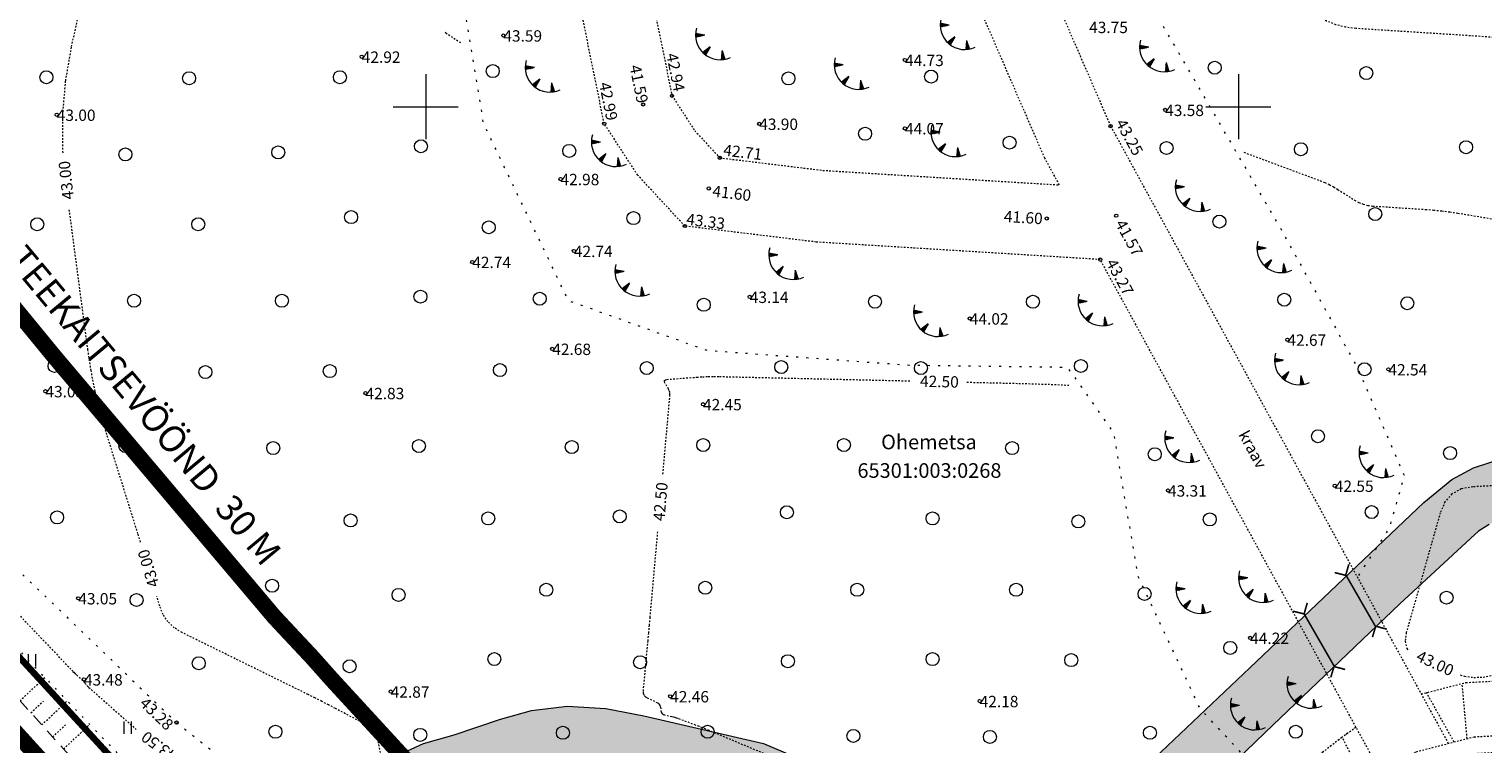
# Model space of a CAD drawing. Units: metres. Extents: x 551257 to 553339, y 6577926 to 6578680.
# Drawn here: x 552176 to 552265, y 6578311 to 6578355 of the extents above; entities that cross this region are included whole.
import ezdxf
from ezdxf.enums import TextEntityAlignment as Align

# ---------------------------------------------------------------- set-up
doc = ezdxf.new("R2010")
doc.units = ezdxf.units.M
doc.header["$MEASUREMENT"] = 0
for name, pattern in [('ASFBET', [2.5, 1.5, -1]), ('DASHDOT', [25.4, 12.7, -6.35, 0, -6.35]), ('DASHED', [0.75, 0.5, -0.25]), ('ISOPOHI', [0.20001, 0.1, -1e-05, 0.1]), ('KOLVIK', [1.25, 0.25, -1]), ('KRAAVIPERV', [1e-05, 0, -1e-05, 0]), ('NOLVAALL', [1.2, 0.2, -1]), ('NOLVAKRIIPS', [0.20001, 0.1, -1e-05, 0.1]), ('NOLVAPEAL', [0.20001, 0.1, -1e-05, 0.1]), ('VEEPIIR', [1e-05, 0, -1e-05, 0])]:
    doc.linetypes.add(name, pattern=pattern)
for name, color, linetype, lineweight in [('HALJASTUS', 3, 'Continuous', 0), ('HORISONTAAL-EH2000', 30, 'Continuous', 0), ('KORGUS-EH2000', 251, 'Continuous', 0), ('MPOHULIIN', 30, 'Continuous', 0), ('PIIR', 32, 'Continuous', 0), ('RELJEEF', 21, 'Continuous', 0), ('TEE', 8, 'Continuous', 0), ('VEEKOGU', 145, 'Continuous', 0), ('VORK', 7, 'Continuous', 0)]:
    doc.layers.add(name, color=color, linetype=linetype, lineweight=lineweight)
for name, color, linetype in [('OPT_malestis', 140, 'DASHDOT'), ('OPT_mood-piir', 1, 'Continuous'), ('OPT_tugiplaan_tiheas', 31, 'Continuous')]:
    doc.layers.add(name, color=color, linetype=linetype)
doc.styles.add('Style-INTL_ISO', font='INTL_ISO.shx')
doc.styles.add('Style-INTL_ISO_ITALIC', font='INTL_ISO_ITALIC.shx')
doc.styles.add('SWISL', font='swissl.ttf')

# ---------------------------------------------------------------- blocks, each defined once
blk = doc.blocks.new('VKORIS')
at = {"layer": 'VORK', "linetype": 'Continuous', "lineweight": 0}
for p, q in [((0, 4), (0, -4)), ((-4, 0), (4, 0))]:
    blk.add_line(p, q, dxfattribs=at)
blk = doc.blocks.new('METS')
at = {"layer": 'HALJASTUS', "linetype": 'Continuous', "lineweight": 0}
blk.add_circle((0, 0), 0.8, dxfattribs=at)
blk = doc.blocks.new('HEIN')
at = {"layer": 'HALJASTUS', "linetype": 'Continuous', "lineweight": 0}
for p, q in [((-0.46, 0.76), (-0.46, -0.76)), ((0.46, 0.76), (0.46, -0.76))]:
    blk.add_line(p, q, dxfattribs=at)
blk = doc.blocks.new('TQNGER')
at = {"layer": 'RELJEEF', "linetype": 'Continuous', "lineweight": 0}
for p, q in [((0.07, 2.29), (-1.05, 2.51)), ((-1.05, 2.44), (-0.98, 2.49)), ((-1.05, 2.37), (-0.92, 2.48)), ((-1.05, 2.31), (-0.85, 2.47)), ((-1.05, 2.25), (-0.79, 2.46)), ((-1.05, 2.18), (-0.73, 2.44)), ((-1.05, 2.12), (-0.66, 2.43)), ((0.07, 2.29), (-1.05, 2.07)), ((-1.02, 2.08), (-0.6, 2.42)), ((-0.92, 2.1), (-0.53, 2.41)), ((-0.81, 2.12), (-0.47, 2.39)), ((-0.71, 2.14), (-0.4, 2.38)), ((-0.6, 2.16), (-0.34, 2.37)), ((-0.49, 2.18), (-0.27, 2.36)), ((-0.39, 2.2), (-0.21, 2.34)), ((-0.28, 2.22), (-0.15, 2.33)), ((-0.18, 2.24), (-0.08, 2.32)), ((-0.07, 2.26), (-0.02, 2.31)), ((0.73, 0.85), (-0.16, 0.15)), ((-0.11, 0.1), (-0.11, 0.19)), ((-0.06, 0.06), (-0.06, 0.23)), ((-0.01, 0.01), (-0.01, 0.27)), ((0.03, -0.03), (0.05, 0.31)), ((0.08, -0.07), (0.1, 0.35)), ((0.13, -0.11), (0.15, 0.39)), ((0.73, 0.85), (0.17, -0.14)), ((0.18, -0.12), (0.2, 0.43)), ((0.23, -0.02), (0.25, 0.47)), ((0.29, 0.07), (0.3, 0.51)), ((0.34, 0.16), (0.36, 0.55)), ((0.39, 0.26), (0.41, 0.59)), ((0.45, 0.35), (0.46, 0.63)), ((0.5, 0.45), (0.51, 0.67)), ((0.55, 0.54), (0.56, 0.72)), ((0.61, 0.63), (0.61, 0.76)), ((0.66, 0.73), (0.66, 0.8)), ((2.2, 0.4), (2.11, -0.73)), ((2.34, -0.04), (2.17, 0.12)), ((2.37, -0.14), (2.17, 0.06)), ((2.27, 0.17), (2.18, 0.25)), ((2.3, 0.06), (2.18, 0.19)), ((2.24, 0.27), (2.19, 0.32)), ((2.2, 0.4), (2.54, -0.68)), ((2.31, -0.71), (2.12, -0.53)), ((2.24, -0.72), (2.12, -0.6)), ((2.18, -0.72), (2.12, -0.66)), ((2.43, -0.7), (2.13, -0.4)), ((2.37, -0.71), (2.13, -0.47)), ((2.53, -0.66), (2.14, -0.27)), ((2.49, -0.69), (2.14, -0.34)), ((2.47, -0.45), (2.15, -0.14)), ((2.5, -0.55), (2.15, -0.21)), ((2.4, -0.25), (2.16, -0.01)), ((2.44, -0.35), (2.16, -0.08))]:
    blk.add_line(p, q, dxfattribs=at)
blk.add_arc((1.97, 2.3), 3.03, 163.4234, 295.1745, dxfattribs=at)
blk = doc.blocks.new('RING02')
at = {"layer": 'KORGUS-EH2000', "lineweight": 0, "ltscale": 0.666667}
blk.add_circle((0, 0), 0.2, dxfattribs=at)
blk = doc.blocks.new('RING02_1')
at = {"layer": 'KORGUS-EH2000', "lineweight": 0, "ltscale": 0.5}
blk.add_circle((0, 0), 0.2, dxfattribs=at)

msp = doc.modelspace()

# ---------------------------------------------------------------- hatches: boundary and pattern name
at = {"layer": 'MPOHULIIN', "linetype": 'Continuous'}
h = msp.add_hatch(dxfattribs=at)
h.set_pattern_fill('DASH', color=252, scale=5)
h.paths.add_polyline_path([(552289.502, 6578332.727), (552287.809, 6578329.026), (552283.603, 6578328.394), (552277.92, 6578327.54), (552273.488, 6578326.636), (552269.844, 6578325.893), (552267.326, 6578325.089), (552266.402, 6578324.745), (552265.426, 6578324.294), (552264.762, 6578323.874), (552264.27, 6578323.432), (552259.931, 6578319.414), (552251.645, 6578311.484), (552249.832, 6578309.748), (552246.248, 6578306.427), (552245.436, 6578305.804), (552244.578, 6578305.248), (552242.219, 6578304.199), (552238.996, 6578303.251), (552236.552, 6578302.787), (552234.809, 6578302.642), (552233.568, 6578302.587), (552232.4, 6578302.69), (552231.033, 6578302.9), (552229.55, 6578303.275), (552228.267, 6578303.759), (552222.754, 6578306.234), (552220.756, 6578307.083), (552219.747, 6578307.441), (552218.15, 6578307.638), (552217.155, 6578307.718), (552216.761, 6578307.6), (552216.219, 6578307.42), (552215.834, 6578307.2), (552215.387, 6578306.939), (552215.155, 6578306.616), (552214.971, 6578306.236), (552214.827, 6578305.583), (552216.304, 6578298.957), (552210.543, 6578297.447), (552208.426, 6578305.55), (552207.865, 6578307.058), (552207.091, 6578308.038), (552206.415, 6578308.488), (552205.45, 6578308.561), (552204.584, 6578308.471), (552200.041, 6578306.937), (552198.442, 6578306.107), (552196.594, 6578304.754), (552194.227, 6578302.116), (552192.983, 6578300.902), (552191.713, 6578299.565), (552191.239, 6578298.959), (552189.721, 6578297.828), (552186.713, 6578300.855), (552187.464, 6578301.735), (552187.815, 6578302.146), (552187.88, 6578302.222), (552188.159, 6578302.403), (552189.897, 6578303.702), (552191.18, 6578304.616), (552194.65, 6578307.449), (552195.899, 6578308.506), (552197.243, 6578309.439), (552198.354, 6578310.117), (552199.856, 6578310.802), (552201.754, 6578311.354), (552204.608, 6578312.305), (552206.507, 6578312.85), (552208.698, 6578313.108), (552211.08, 6578312.967), (552213.423, 6578312.51), (552220.791, 6578310.816), (552228.566, 6578307.501), (552230.277, 6578306.772), (552231.809, 6578306.258), (552233.601, 6578305.917), (552235.218, 6578306.004), (552236.408, 6578306.136), (552237.922, 6578306.502), (552240.394, 6578307.337), (552242.32, 6578308.07), (552243.24, 6578308.571), (552244.089, 6578309.184), (552250.695, 6578315.46), (552261.405, 6578325.635), (552263.135, 6578327.048), (552264.462, 6578327.783), (552268.669, 6578329.156), (552281.328, 6578331.431)])

# ---------------------------------------------------------------- linework, layer by layer
at = {"layer": 'HALJASTUS', "linetype": 'KOLVIK', "lineweight": 13, "ltscale": 0.5, "flags": 128}
msp.add_lwpolyline([(552133.691, 6578363.627), (552144.046, 6578353.288), (552154.978, 6578341.608), (552168.946, 6578327.235), (552184.669, 6578312.097), (552197.155, 6578302.264), (552198.51, 6578302.603), (552206.799, 6578307.368), (552212.34, 6578301.611), (552220.306, 6578291.775), (552223.16, 6578285.258), (552223.831, 6578283.791), (552224.573, 6578268.243), (552235.574, 6578257.973), (552240.499, 6578247.862), (552258.314, 6578207.133), (552261.423, 6578184.245), (552263.882, 6578166.085)], dxfattribs=at)
at = {"layer": 'HORISONTAAL-EH2000', "linetype": 'ISOPOHI', "lineweight": 13, "ltscale": 0.5}
for points in [[(552177.692, 6578347.162), (552177.674, 6578347.368), (552177.669, 6578349.485), (552177.849, 6578351.594), (552178.213, 6578353.696), (552180.342, 6578363.479), (552180.955, 6578365.186), (552181.954, 6578366.452), (552182.778, 6578366.942)], [(552201.187, 6578354.59), (552201.228, 6578354.547), (552202.205, 6578353.902)], [(552250.339, 6578347.191), (552255.037, 6578345.444), (552255.319, 6578345.331), (552255.593, 6578345.204), (552255.86, 6578345.062), (552256.12, 6578344.905), (552257.147, 6578344.252), (552257.409, 6578344.106), (552257.683, 6578343.997), (552257.969, 6578343.924), (552258.267, 6578343.886), (552261.517, 6578343.679), (552262.015, 6578343.641), (552262.512, 6578343.59), (552263.008, 6578343.527), (552263.502, 6578343.451), (552265.475, 6578343.123), (552265.967, 6578343.034), (552266.456, 6578342.933), (552266.942, 6578342.819), (552267.425, 6578342.692), (552268.73, 6578342.331)], [(552182.453, 6578323.21), (552182.293, 6578323.726), (552180.326, 6578330.008), (552179.967, 6578331.247), (552179.662, 6578332.497), (552179.412, 6578333.759), (552179.215, 6578335.033), (552178.07, 6578343.682)], [(552273.521, 6578325.2), (552270.604, 6578326.292), (552269.862, 6578326.528), (552269.108, 6578326.686), (552268.341, 6578326.764), (552267.562, 6578326.764), (552264.422, 6578326.606), (552263.709, 6578326.477), (552263.138, 6578326.168), (552262.709, 6578325.681), (552262.423, 6578325.015), (552260.328, 6578317.639), (552260.253, 6578317.103), (552260.36, 6578316.656), (552260.475, 6578316.512)], [(552199.613, 6578308.373), (552198.229, 6578308.611), (552197.902, 6578308.712), (552197.648, 6578308.887), (552197.468, 6578309.138), (552197.363, 6578309.464), (552197.088, 6578310.918), (552196.987, 6578311.258), (552196.821, 6578311.55), (552196.591, 6578311.794), (552196.296, 6578311.99), (552194.445, 6578312.967), (552194.027, 6578313.186), (552193.607, 6578313.402), (552193.186, 6578313.615), (552192.763, 6578313.825), (552185.009, 6578317.637), (552184.531, 6578317.931), (552184.142, 6578318.301), (552183.843, 6578318.746), (552183.633, 6578319.267), (552183.458, 6578319.858)], [(552263.648, 6578315.035), (552263.917, 6578314.952), (552264.483, 6578314.876), (552265.054, 6578314.899), (552265.63, 6578315.022), (552269.627, 6578316.215), (552270.473, 6578316.5), (552271.293, 6578316.841), (552272.087, 6578317.238), (552272.855, 6578317.692), (552276.009, 6578319.706), (552276.729, 6578320.032), (552277.335, 6578320.018), (552277.827, 6578319.663), (552278.204, 6578318.968), (552279.594, 6578315.215), (552279.872, 6578314.575)]]:
    msp.add_lwpolyline(points, dxfattribs=at)
at = {"layer": 'HORISONTAAL-EH2000', "linetype": 'ISOPOHI', "lineweight": 0, "ltscale": 0.5}
for points in [[(552268.037, 6578353.921), (552267.287, 6578354.046), (552266.686, 6578354.139), (552266.082, 6578354.216), (552265.478, 6578354.277), (552264.871, 6578354.324), (552257.221, 6578354.812), (552256.599, 6578354.89), (552256.002, 6578355.043), (552255.43, 6578355.271), (552254.883, 6578355.574), (552252.741, 6578356.939), (552252.198, 6578357.265), (552251.64, 6578357.561), (552251.067, 6578357.827), (552250.48, 6578358.063), (552248.061, 6578358.963)], [(552214.594, 6578327.388), (552215.024, 6578332.211), (552215.026, 6578332.319), (552215.012, 6578332.423), (552214.982, 6578332.525), (552214.936, 6578332.622), (552214.72, 6578333.006), (552214.687, 6578333.092), (552214.694, 6578333.155), (552214.743, 6578333.196), (552214.832, 6578333.215), (552216.691, 6578333.357), (552217.037, 6578333.379), (552217.384, 6578333.393), (552217.731, 6578333.398), (552218.078, 6578333.394), (552229.803, 6578333.126)], [(552233.302, 6578333.046), (552236.488, 6578332.973), (552238.487, 6578332.913), (552239.56, 6578332.864)], [(552166.497, 6578325.338), (552166.78, 6578325.073), (552167.447, 6578324.619), (552170.299, 6578322.971), (552170.994, 6578322.536), (552171.653, 6578322.055), (552172.275, 6578321.528), (552172.861, 6578320.955), (552178.218, 6578315.329), (552178.294, 6578315.251), (552178.37, 6578315.174), (552178.448, 6578315.098), (552178.526, 6578315.023), (552178.94, 6578314.635), (552178.97, 6578314.606), (552178.999, 6578314.576), (552179.027, 6578314.544), (552179.054, 6578314.512), (552179.16, 6578314.38), (552179.187, 6578314.348), (552179.215, 6578314.317), (552179.245, 6578314.287), (552179.276, 6578314.259), (552182.227, 6578311.645)], [(552223.006, 6578309.266), (552217.441, 6578311.605), (552217.233, 6578311.691), (552217.024, 6578311.775), (552216.815, 6578311.857), (552216.605, 6578311.938), (552215.532, 6578312.342), (552215.436, 6578312.376), (552215.339, 6578312.406), (552215.241, 6578312.434), (552215.142, 6578312.457), (552214.705, 6578312.554), (552214.633, 6578312.579), (552214.578, 6578312.62), (552214.538, 6578312.677), (552214.515, 6578312.749), (552214.452, 6578313.069), (552214.429, 6578313.143), (552214.392, 6578313.207), (552214.34, 6578313.259), (552214.274, 6578313.3), (552213.627, 6578313.615), (552213.513, 6578313.689), (552213.435, 6578313.784), (552213.394, 6578313.9), (552213.39, 6578314.036), (552213.631, 6578316.637), (552213.676, 6578317.12), (552213.72, 6578317.602), (552213.764, 6578318.085), (552213.807, 6578318.567), (552214.283, 6578323.902)]]:
    msp.add_lwpolyline(points, dxfattribs=at)
at = {"layer": 'MPOHULIIN', "color": 7, "linetype": 'Continuous', "lineweight": 0, "flags": 128}
for points in [[(552244.089, 6578309.184), (552250.695, 6578315.46), (552261.405, 6578325.635), (552263.135, 6578327.048), (552264.462, 6578327.783), (552268.669, 6578329.156)], [(552265.426, 6578324.294), (552264.762, 6578323.874), (552264.27, 6578323.432), (552259.931, 6578319.414), (552251.645, 6578311.484), (552249.832, 6578309.748)], [(552198.354, 6578310.117), (552199.856, 6578310.802), (552201.754, 6578311.354), (552204.608, 6578312.305), (552206.507, 6578312.85), (552208.698, 6578313.108), (552211.08, 6578312.967), (552213.423, 6578312.51), (552220.791, 6578310.816), (552228.566, 6578307.501)]]:
    msp.add_lwpolyline(points, dxfattribs=at)
at = {"layer": 'MPOHULIIN', "color": 5, "linetype": 'Continuous', "const_width": 0.1}
for points in [[(552255.923, 6578321.327), (552256.598, 6578321.159), (552256.794, 6578321.839)], [(552253.369, 6578318.953), (552254.043, 6578318.785), (552254.239, 6578319.465)], [(552258.247, 6578317.36), (552258.448, 6578318.026), (552259.132, 6578317.847)], [(552255.683, 6578314.882), (552255.884, 6578315.547), (552256.568, 6578315.368)]]:
    msp.add_lwpolyline(points, dxfattribs=at)
at = {"layer": 'MPOHULIIN', "color": 5, "linetype": 'DASHED', "const_width": 0.1}
for points in [[(552256.631, 6578321.148), (552258.433, 6578318.016)], [(552254.043, 6578318.785), (552255.901, 6578315.557)]]:
    msp.add_lwpolyline(points, dxfattribs=at)
at = {"layer": 'OPT_malestis', "color": 244, "linetype": 'DASHDOT', "lineweight": 0, "ltscale": 0.5, "true_color": 0x991b1e, "const_width": 1, "flags": 128}
for points in [[(552277.656, 6578164.01), (552274.693, 6578187.231), (552272.165, 6578201.494), (552268.32, 6578215.917), (552264.047, 6578229.361), (552257.993, 6578242.4), (552251.039, 6578254.434), (552240.319, 6578268.352), (552230.217, 6578278.702), (552220.788, 6578287.907), (552205.572, 6578302.816), (552203.133, 6578305.223), (552202.164, 6578306.108), (552194.173, 6578314.806), (552193.003, 6578316.123), (552190.687, 6578318.598), (552177.145, 6578334.628), (552163.805, 6578350.888), (552130.878, 6578392.04)], [(552277.656, 6578164.01), (552274.693, 6578187.231), (552272.165, 6578201.494), (552268.32, 6578215.917), (552264.047, 6578229.361), (552257.993, 6578242.4), (552251.039, 6578254.434), (552240.319, 6578268.352), (552230.217, 6578278.702), (552220.788, 6578287.907), (552205.572, 6578302.816), (552203.133, 6578305.223), (552202.164, 6578306.108), (552194.173, 6578314.806), (552193.003, 6578316.123), (552190.687, 6578318.598), (552177.145, 6578334.628), (552163.805, 6578350.888), (552155.88, 6578360.793)]]:
    msp.add_lwpolyline(points, dxfattribs=at)
at = {"layer": 'OPT_mood-piir', "color": 1, "ltscale": 0.1, "const_width": 0.3}
msp.add_lwpolyline([(552152.333, 6578340.58), (552156.47, 6578410.62), (552298.96, 6578351.962), (552283.1, 6578318.739), (552331.69, 6578279.039), (552326.323, 6578257.731), (552257.595, 6578189.69), (552253.197, 6578207.789), (552249.971, 6578218.956), (552245.809, 6578229.699), (552237.781, 6578245.596), (552228.559, 6578258.16), (552221.009, 6578267.665), (552217.374, 6578272.068), (552199.084, 6578290.903), (552181.754, 6578308.773), (552166.347, 6578325.558), (552152.172, 6578340.585)], dxfattribs=at)
at = {"layer": 'OPT_mood-piir', "color": 1, "ltscale": 0.1}
msp.add_lwpolyline([(552152.314, 6578340.66, 0.4, 0.4, 0), (552151.6, 6578328.19, 0.4, 0.4, 0), (552173.49, 6578304.04, 0.4, 0.4, 0), (552195.78, 6578280.92, 0.4, 0.4, 0), (552207.82, 6578270.55, 0.4, 0.4, 0), (552222.94, 6578254.17, 0.4, 0.4, 0), (552239.34, 6578226.51, 0.4, 0.4, 0), (552241.53, 6578221.37, 0.4, 0.4, 0), (552248.94, 6578194.29, 0.4, 0.4, 0), (552250.84, 6578183.09, 0.4, 0.4, 0), (552257.595, 6578189.69, 0.4, 0.4, 0), (552253.173, 6578207.886, 0.4, 0.4, 0), (552251.375, 6578214.104, 0.4, 0.4, 0), (552249.907, 6578219.146, 0.4, 0.4, 0), (552245.809, 6578229.699, 0.4, 0.4, 0), (552238.046, 6578245.07, 0.4, 0.4, 0), (552228.314, 6578258.188, 0.4, 0.4, 0), (552218.18, 6578271.336, 0.4, 0.4, 0), (552199.223, 6578290.76, 0.4, 0.4, 0), (552191.239, 6578298.959, 0.4, 0.4, 0), (552187.895, 6578302.206, 0.4, 0.4, 0), (552181.024, 6578309.553, 0.4, 0.4, 0), (552166.347, 6578325.558, 0.4, 0.4, 0), (552153.082, 6578339.759, 0.4, 0.4, 0)], format="xyseb", close=True, dxfattribs=at)
at = {"layer": 'OPT_tugiplaan_tiheas', "color": 31, "linetype": 'DASHED', "ltscale": 3, "const_width": 1}
msp.add_lwpolyline([(552257.237, 6578160.718), (552254.928, 6578182.756), (552250.304, 6578207.387), (552247.365, 6578217.792), (552243.142, 6578228.414), (552234.775, 6578243.729), (552225.991, 6578256.547), (552215.608, 6578269.096), (552196.989, 6578288.541), (552188.662, 6578296.766), (552185.636, 6578299.81), (552179.465, 6578306.322), (552163.832, 6578323.549), (552150.672, 6578338.025), (552140.097, 6578349.788), (552132.335, 6578358.426)], dxfattribs=at)
at = {"layer": 'RELJEEF', "linetype": 'KOLVIK', "lineweight": 13, "ltscale": 0.5, "flags": 128}
for points in [[(552257.242, 6578311.807), (552256.382, 6578311.196), (552254.258, 6578309.554), (552253.176, 6578308.718), (552252.265, 6578308.012), (552247.658, 6578312.933), (552243.833, 6578321.09), (552242.328, 6578329.937), (552239.506, 6578333.953), (552229.724, 6578334.078), (552217.309, 6578334.988), (552208.781, 6578338.063), (552203.56, 6578348.965), (552201.585, 6578361.043), (552199.006, 6578377.212), (552196.126, 6578395.357), (552195.248, 6578404.8), (552190.968, 6578410.84), (552178.568, 6578415.671), (552162.657, 6578423.824), (552156.487, 6578430.454)], [(552233.256, 6578369.293), (552234.941, 6578371.318), (552236.618, 6578371.516), (552239.267, 6578370.189), (552243.563, 6578358.063), (552252.671, 6578342.361), (552257.322, 6578333.933), (552260.207, 6578327.298), (552259.266, 6578324.035), (552257.314, 6578321.053)]]:
    msp.add_lwpolyline(points, dxfattribs=at)
at = {"layer": 'RELJEEF', "linetype": 'NOLVAALL', "ltscale": 0.5}
msp.add_lwpolyline([(552133.538, 6578360.948), (552141.048, 6578352.987), (552152.978, 6578339.871), (552166.415, 6578325.485), (552182.343, 6578308.836), (552187.815, 6578302.146)], dxfattribs=at)
at = {"layer": 'RELJEEF', "linetype": 'NOLVAKRIIPS', "ltscale": 0.5}
for points in [[(552175.033, 6578313.437), (552176.565, 6578314.875)], [(552263.27, 6578310.907), (552261.576, 6578313.942)], [(552264.072, 6578311.113), (552263.767, 6578314.506)], [(552175.706, 6578312.697), (552176.481, 6578313.424)], [(552176.378, 6578311.956), (552177.948, 6578313.43)], [(552177.05, 6578311.215), (552177.844, 6578311.961)], [(552177.722, 6578310.475), (552179.33, 6578311.984)], [(552257.941, 6578308.153), (552256.382, 6578311.196)]]:
    msp.add_lwpolyline(points, dxfattribs=at)
at = {"layer": 'RELJEEF', "linetype": 'NOLVAPEAL', "ltscale": 0.5}
for points in [[(552261.249, 6578313.858), (552263.998, 6578314.565), (552270.007, 6578314.86), (552276.281, 6578312.828), (552286.606, 6578304.125), (552305.869, 6578283.322), (552324.894, 6578263.594)], [(552257.242, 6578311.807), (552256.359, 6578311.18), (552250.893, 6578306.952), (552242.478, 6578299.051), (552226.467, 6578281.975), (552217.676, 6578273.358), (552217.374, 6578272.068), (552221.965, 6578267.897), (552223.765, 6578268.715), (552230.334, 6578275.485), (552247.979, 6578293.296), (552256.451, 6578300.355), (552261.493, 6578304.255), (552263.185, 6578305.457), (552265.297, 6578306), (552268.853, 6578306.175), (552272.019, 6578305.149), (552280.645, 6578297.879), (552299.605, 6578277.403), (552321.89, 6578254.293), (552336.264, 6578239.279)]]:
    msp.add_lwpolyline(points, dxfattribs=at)
at = {"layer": 'TEE', "linetype": 'ASFBET', "lineweight": 13, "ltscale": 0.5}
msp.add_lwpolyline([(552258.729, 6578160.874), (552256.413, 6578182.973), (552251.766, 6578207.73), (552248.787, 6578218.275), (552244.502, 6578229.053), (552236.055, 6578244.515), (552227.19, 6578257.451), (552216.729, 6578270.094), (552198.058, 6578289.593), (552189.721, 6578297.828), (552186.713, 6578300.855), (552180.565, 6578307.342), (552164.943, 6578324.557), (552151.785, 6578339.031), (552141.213, 6578350.791), (552133.451, 6578359.429)], dxfattribs=at)
at = {"layer": 'VEEKOGU', "linetype": 'KRAAVIPERV', "lineweight": 13, "ltscale": 0.5}
for points in [[(552258.866, 6578308.837), (552241.498, 6578340.593), (552224.027, 6578341.67), (552215.939, 6578342.656), (552213.044, 6578345.79), (552210.982, 6578348.957), (552208.676, 6578360.283), (552203.63, 6578389.182), (552201.201, 6578400.696), (552200.048, 6578408.696), (552199.282, 6578410.063), (552197.995, 6578411.434), (552196.48, 6578412.874), (552188.448, 6578419.084)], [(552202.181, 6578413.447), (552202.882, 6578412.701), (552204.065, 6578410.589), (552204.313, 6578410.152), (552205.565, 6578401.47), (552207.981, 6578390.02), (552213.029, 6578361.106), (552215.155, 6578350.667), (552216.552, 6578348.521), (552218.09, 6578346.856), (552224.432, 6578346.083), (552238.986, 6578345.186), (552238.087, 6578346.829), (552229.127, 6578367.504), (552229.504, 6578369.055), (552231.082, 6578369.546), (552232.31, 6578369.686), (552233.256, 6578369.293), (552242.134, 6578348.808), (552262.913, 6578310.815)]]:
    msp.add_lwpolyline(points, dxfattribs=at)
at = {"layer": 'VEEKOGU', "linetype": 'VEEPIIR', "lineweight": 13, "ltscale": 0.5}
msp.add_lwpolyline([(552269.417, 6578310.424), (552264.661, 6578310.191), (552261.379, 6578309.346), (552258.981, 6578307.643), (552253.732, 6578303.583), (552245.413, 6578295.958), (552227.973, 6578278.26), (552222.978, 6578271.183), (552222.153, 6578270.961), (552220.933, 6578272.008), (552220.835, 6578273.182), (552227.208, 6578278.966), (552244.691, 6578296.706), (552253.061, 6578304.379), (552258.362, 6578308.479), (552260.934, 6578310.305), (552264.504, 6578311.225), (552269.557, 6578311.472)], dxfattribs=at)

# ---------------------------------------------------------------- block references
at = {"layer": 'HALJASTUS', "linetype": 'Continuous', "lineweight": 0, "xscale": 0.5, "yscale": 0.5, "zscale": 0.5}
for name, p in [('METS', (552204.128, 6578352.191)), ('METS', (552248.542, 6578352.398)), ('METS', (552257.87, 6578352.068)), ('METS', (552176.663, 6578351.814)), ('METS', (552185.442, 6578351.752)), ('METS', (552194.722, 6578351.814)), ('METS', (552222.316, 6578351.739)), ('METS', (552231.094, 6578351.849)), ('METS', (552199.707, 6578347.563)), ('METS', (552227.034, 6578348.335)), ('METS', (552235.923, 6578347.786)), ('METS', (552264.005, 6578347.508)), ('METS', (552181.522, 6578347.062)), ('METS', (552190.928, 6578347.187)), ('METS', (552208.831, 6578347.281)), ('METS', (552245.579, 6578347.457)), ('METS', (552253.846, 6578347.382)), ('METS', (552195.412, 6578343.203)), ('METS', (552212.781, 6578343.14)), ('METS', (552258.418, 6578343.394)), ('METS', (552176.098, 6578342.763)), ('METS', (552186.006, 6578342.763)), ('METS', (552203.877, 6578342.575)), ('METS', (552248.83, 6578342.927)), ('METS', (552182.055, 6578338.058)), ('METS', (552191.148, 6578338.058)), ('METS', (552199.676, 6578338.309)), ('METS', (552207.012, 6578338.183)), ('METS', (552217.108, 6578337.807)), ('METS', (552227.642, 6578337.995)), ('METS', (552237.362, 6578337.995)), ('METS', (552252.822, 6578338.123)), ('METS', (552260.393, 6578337.904)), ('METS', (552177.164, 6578334.042)), ('METS', (552186.445, 6578333.665)), ('METS', (552194.095, 6578333.728)), ('METS', (552204.567, 6578333.791)), ('METS', (552213.596, 6578333.916)), ('METS', (552221.873, 6578333.979)), ('METS', (552230.464, 6578333.916)), ('METS', (552240.309, 6578334.042)), ('METS', (552257.76, 6578333.841)), ('METS', (552254.897, 6578329.719)), ('METS', (552181.522, 6578329.116)), ('METS', (552190.615, 6578328.991)), ('METS', (552199.582, 6578329.116)), ('METS', (552208.987, 6578329.054)), ('METS', (552217.076, 6578329.179)), ('METS', (552225.73, 6578329.179)), ('METS', (552236.076, 6578328.991)), ('METS', (552244.855, 6578328.614)), ('METS', (552263.027, 6578328.68)), ('METS', (552177.321, 6578324.724)), ('METS', (552185.661, 6578324.599)), ('METS', (552195.38, 6578324.536)), ('METS', (552203.846, 6578324.661)), ('METS', (552211.935, 6578324.787)), ('METS', (552222.218, 6578325.038)), ('METS', (552231.185, 6578324.661)), ('METS', (552240.152, 6578324.473)), ('METS', (552248.241, 6578324.599)), ('METS', (552258.199, 6578325.056)), ('METS', (552190.552, 6578320.52)), ('METS', (552198.328, 6578319.955)), ('METS', (552207.42, 6578320.269)), ('METS', (552217.202, 6578320.395)), ('METS', (552226.545, 6578320.269)), ('METS', (552236.327, 6578320.269)), ('METS', (552244.228, 6578320.018)), ('METS', (552262.808, 6578319.786)), ('METS', (552182.212, 6578319.642)), ('METS', (552249.495, 6578316.693)), ('HEIN', (552175.762, 6578315.922)), ('METS', (552186.037, 6578315.752)), ('METS', (552195.318, 6578315.563)), ('METS', (552204.222, 6578316.003)), ('METS', (552213.189, 6578315.814)), ('METS', (552222.281, 6578315.877)), ('METS', (552231.185, 6578316.003)), ('METS', (552239.713, 6578315.94)), ('HEIN', (552181.656, 6578311.781)), ('METS', (552190.756, 6578311.532)), ('METS', (552199.66, 6578311.344)), ('METS', (552208.439, 6578311.469)), ('METS', (552217.343, 6578311.532)), ('METS', (552226.31, 6578311.281)), ('METS', (552234.712, 6578311.218)), ('METS', (552244.557, 6578311.469)), ('METS', (552253.524, 6578311.532))]:
    msp.add_blockref(name, p, dxfattribs=at)
at = {"layer": 'KORGUS-EH2000', "lineweight": 0, "ltscale": 0.5, "xscale": 0.5, "yscale": 0.5, "zscale": 0.5}
for p in [(552204.775, 6578354.38), (552204.775, 6578354.38), (552196.065, 6578353.075), (552196.065, 6578353.075), (552229.485, 6578352.875), (552229.485, 6578352.875), (552245.495, 6578349.8), (552245.495, 6578349.8), (552177.3, 6578349.5), (552177.3, 6578349.5), (552220.52, 6578348.945), (552220.52, 6578348.945), (552229.485, 6578348.665), (552229.485, 6578348.665), (552208.295, 6578345.545), (552208.295, 6578345.545), (552209.115, 6578341.12), (552209.115, 6578341.12), (552202.865, 6578340.44), (552202.865, 6578340.44), (552219.935, 6578338.295), (552219.935, 6578338.295), (552233.475, 6578336.965), (552233.475, 6578336.965), (552253.015, 6578335.66), (552253.015, 6578335.66), (552207.785, 6578335.095), (552207.785, 6578335.095), (552259.23, 6578333.835), (552259.23, 6578333.835), (552176.6, 6578332.49), (552176.6, 6578332.49), (552196.295, 6578332.375), (552196.295, 6578332.375), (552217.06, 6578331.69), (552217.06, 6578331.69), (552245.67, 6578326.38), (552245.67, 6578326.38), (552255.93, 6578326.67), (552255.93, 6578326.67), (552178.625, 6578319.745), (552178.625, 6578319.745), (552250.725, 6578317.31), (552250.725, 6578317.31), (552178.97, 6578314.755), (552178.97, 6578314.755), (552197.845, 6578314.005), (552197.845, 6578314.005), (552215.04, 6578313.715), (552215.04, 6578313.715), (552234.08, 6578313.42), (552234.08, 6578313.42)]:
    msp.add_blockref('RING02_1', p, dxfattribs=at)
at = {"layer": 'KORGUS-EH2000', "lineweight": 0, "ltscale": 0.666667, "xscale": 0.5, "yscale": 0.5, "zscale": 0.5}
for p in [(552215.155, 6578350.667), (552213.379, 6578350.135), (552210.982, 6578348.957), (552242.134, 6578348.808), (552218.09, 6578346.856), (552217.412, 6578344.971), (552215.939, 6578342.656), (552238.21, 6578343.119), (552242.486, 6578343.291), (552241.498, 6578340.593), (552184.669, 6578312.097)]:
    msp.add_blockref('RING02', p, dxfattribs=at)
at = {"layer": 'RELJEEF', "linetype": 'Continuous', "lineweight": 0, "xscale": 0.5, "yscale": 0.5, "zscale": 0.5}
for p in [(552232.18, 6578353.878), (552217.13, 6578353.251), (552244.454, 6578352.513), (552206.648, 6578351.26), (552225.658, 6578351.431), (552231.615, 6578347.29), (552210.724, 6578346.68), (552246.649, 6578343.917), (552251.665, 6578340.152), (552221.635, 6578339.731), (552212.166, 6578338.711), (552240.666, 6578336.876), (552230.539, 6578336.217), (552252.747, 6578333.25), (552245.996, 6578328.468), (552257.952, 6578327.541), (552250.537, 6578319.854), (552246.685, 6578319.182), (552253.52, 6578313.346), (552250.035, 6578312.011)]:
    msp.add_blockref('TQNGER', p, dxfattribs=at)
at = {"layer": 'VORK', "linetype": 'Continuous', "lineweight": 0, "xscale": 0.5, "yscale": 0.5, "zscale": 0.5}
for p in [(552200, 6578350), (552250, 6578350)]:
    msp.add_blockref('VKORIS', p, dxfattribs=at)

# ---------------------------------------------------------------- texts
at = {"layer": 'HORISONTAAL-EH2000', "linetype": 'Continuous', "style": 'Style-INTL_ISO_ITALIC'}
for s, rotation, p in [('43.00', 96.19644, (552177.876, 6578345.473)), ('42.50', 358.68932, (552231.604, 6578333.085)), ('42.50', 84.90219, (552214.443, 6578325.696)), ('43.00', 106.67921, (552182.941, 6578321.584)), ('43.00', 335.07007, (552262.108, 6578315.751)), ('43.50', 143.24031, (552183.587, 6578310.628))]:
    msp.add_text(s, height=0.7, rotation=rotation, dxfattribs=at).set_placement(p, align=Align.MIDDLE_CENTER)
at = {"layer": 'KORGUS-EH2000', "linetype": 'Continuous', "style": 'Style-INTL_ISO_ITALIC'}
for s, rotation, p in [('41.59', 281.50963, (552213.01, 6578350.156)), ('42.94', 281.50963, (552215.266, 6578350.882)), ('42.99', 281.50963, (552211.133, 6578349.092)), ('41.60', 356.47241, (552237.936, 6578342.76))]:
    msp.add_text(s, height=0.7, rotation=rotation, dxfattribs=at).set_placement(p, align=Align.RIGHT)
for s, rotation, p in [('43.25', 298.67536, (552242.419, 6578349)), ('42.71', 353.05225, (552218.279, 6578346.997)), ('41.60', 353.05225, (552217.608, 6578344.472)), ('43.33', 353.05225, (552216.001, 6578342.738)), ('41.57', 298.67536, (552242.396, 6578342.806)), ('43.27', 298.67536, (552241.828, 6578340.396))]:
    msp.add_text(s, height=0.7, rotation=rotation, dxfattribs=at).set_placement(p)
msp.add_text('43.28', height=0.7, rotation=316.08472, dxfattribs=at).set_placement((552184.544, 6578312.069), align=Align.TOP_RIGHT)
at = {"layer": 'KORGUS-EH2000', "linetype": 'Continuous', "char_height": 0.7, "attachment_point": 4, "line_spacing_factor": 0.857143, "style": 'Style-INTL_ISO_ITALIC'}
for s, insert in [('43.75', (552240.815, 6578354.788)), ('43.59', (552204.775, 6578354.263)), ('42.92', (552196.065, 6578352.958)), ('44.73', (552229.485, 6578352.758)), ('43.00', (552177.3, 6578349.383)), ('43.58', (552245.495, 6578349.683)), ('43.90', (552220.52, 6578348.828)), ('44.07', (552229.485, 6578348.548)), ('42.98', (552208.295, 6578345.428)), ('42.74', (552202.865, 6578340.323)), ('42.74', (552209.115, 6578341.003)), ('43.14', (552219.935, 6578338.178)), ('44.02', (552233.475, 6578336.848)), ('42.68', (552207.785, 6578334.978)), ('42.67', (552253.015, 6578335.543)), ('42.54', (552259.23, 6578333.718)), ('43.03', (552176.6, 6578332.373)), ('42.83', (552196.295, 6578332.258)), ('42.45', (552217.06, 6578331.573)), ('43.31', (552245.67, 6578326.263)), ('42.55', (552255.93, 6578326.553)), ('43.05', (552178.625, 6578319.628)), ('44.22', (552250.725, 6578317.193)), ('43.48', (552178.97, 6578314.638)), ('42.87', (552197.845, 6578313.888)), ('42.46', (552215.04, 6578313.598)), ('42.18', (552234.08, 6578313.303))]:
    msp.add_mtext(s, dxfattribs=dict(at, insert=insert))
at = {"layer": 'OPT_malestis', "color": 244, "linetype": 'DASHDOT', "lineweight": 0, "ltscale": 0.5, "true_color": 0x991b1e, "style": 'SWISL'}
msp.add_text('TEEKAITSEVÖÖND  30 M', height=1.62, rotation=309.81366, dxfattribs=at).set_placement((552174.794, 6578341.097), align=Align.MIDDLE_LEFT)
at = {"layer": 'PIIR', "color": 7, "linetype": 'Continuous', "style": 'Style-INTL_ISO'}
for s, p in [('Ohemetsa', (552230.961, 6578329.366)), ('65301:003:0268', (552230.992, 6578327.61))]:
    msp.add_text(s, height=0.9, dxfattribs=at).set_placement(p, align=Align.MIDDLE_CENTER)
at = {"layer": 'VEEKOGU', "linetype": 'Continuous', "style": 'Style-INTL_ISO'}
msp.add_text('kraav', height=0.7, rotation=298.67536, dxfattribs=at).set_placement((552250.88, 6578328.911), align=Align.MIDDLE_CENTER)

doc.saveas('drawing.dxf')
